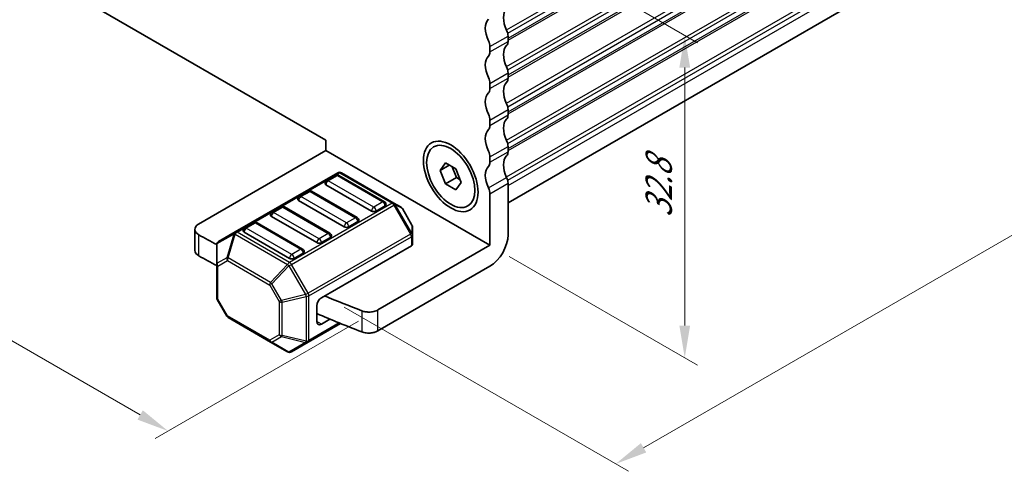
# Model space of a CAD drawing. Units: millimetres. Extents: x 14 to 2400, y 8 to 570.
# Drawn here: x 73 to 149, y 130 to 165 of the extents above; entities that cross this region are included whole.
import ezdxf

# ---------------------------------------------------------------- set-up
doc = ezdxf.new("R2010")
doc.units = ezdxf.units.MM
doc.layers.get('Defpoints').update_dxf_attribs({"lineweight": 25})
for name, color, linetype, lineweight in [('Dimension (ISO)', 7, 'Continuous', 18), ('Visible (ISO)', 7, 'Continuous', 35), ('Visible Narrow (ISO)', 7, 'Continuous', 25)]:
    doc.layers.add(name, color=color, linetype=linetype, lineweight=lineweight)
doc.styles.add('Note Text (TK)', font='MS PGothic.ttf')
doc.dimstyles.new('Default - Method 1b (TK)', dxfattribs={"dimtxt": 2.5, "dimasz": 2.5, "dimexe": 1, "dimexo": 1.5, "dimgap": 1, "dimtad": 1, "dimtoh": 1, "dimrnd": 1e-08, "dimdsep": 46, "dimtxsty": 'Note Text (TK)', "dimcen": 0.09, "dimdle": 5, "dimclrd": 100, "dimclre": 100, "dimclrt": 7, "dimadec": 1, "dimazin": 1, "dimtfac": 1, "dimtmove": 0, "dimatfit": 3, "dimfxl": 1, "dimtolj": 1, "dimlwd": -1, "dimlwe": -1, "dimarcsym": 0})

# ---------------------------------------------------------------- blocks, each defined once
blk = doc.blocks.new('*D11')
at = {"layer": 'Defpoints', "color": 0}
for p in [(43.544, 175.195), (100.536, 142.29), (84.235, 132.878)]:
    blk.add_point(p, dxfattribs=at)
at = {"layer": 'Dimension (ISO)', "color": 100}
for p, q in [((42.044, 174.329), (26.242, 165.206)), ((29.407, 164.533), (82.07, 134.128)), ((99.036, 141.424), (83.235, 132.301))]:
    blk.add_line(p, q, dxfattribs=at)
for points in [[(29.615, 164.894), (29.199, 164.172), (27.242, 165.783)], [(82.278, 134.489), (81.861, 133.767), (84.235, 132.878)]]:
    blk.add_solid(points, dxfattribs=at)
at = {"layer": 'Dimension (ISO)', "color": 7, "insert": (54.562, 152.342), "char_height": 2.5, "attachment_point": 4, "rotation": 330, "style": 'Note Text (TK)'}
blk.add_mtext('\\A1;{\\Q30.000;\\W0.816;\\H0.816x;80.6}', dxfattribs=at)
blk = doc.blocks.new('*D12')
at = {"layer": 'Defpoints', "color": 0}
for p in [(181.685, 189.799), (201.848, 178.158), (96.403, 143.373)]:
    blk.add_point(p, dxfattribs=at)
at = {"layer": 'Dimension (ISO)', "color": 100}
for p, q in [((183.185, 188.933), (202.848, 177.58)), ((121.166, 131.576), (199.683, 176.908)), ((97.903, 142.507), (120.001, 129.749))]:
    blk.add_line(p, q, dxfattribs=at)
for points in [[(199.474, 177.269), (199.891, 176.547), (201.848, 178.158)], [(120.958, 131.937), (121.374, 131.215), (119.001, 130.326)]]:
    blk.add_solid(points, dxfattribs=at)
at = {"layer": 'Dimension (ISO)', "color": 7, "insert": (156.923, 154.754), "char_height": 2.5, "attachment_point": 4, "rotation": 30, "style": 'Note Text (TK)'}
blk.add_mtext('\\A1;{\\H0.816x;\\Q-30;\\W0.816;※120}', dxfattribs=at)
blk = doc.blocks.new('*D13')
at = {"layer": 'Defpoints', "color": 0}
for p in [(102.762, 176.087), (124.363, 163.615), (109.229, 147.309)]:
    blk.add_point(p, dxfattribs=at)
at = {"layer": 'Dimension (ISO)', "color": 100}
for p, q in [((104.262, 175.221), (125.363, 163.038)), ((124.363, 141.071), (124.363, 161.115)), ((110.729, 146.442), (125.363, 137.993))]:
    blk.add_line(p, q, dxfattribs=at)
for points in [[(123.946, 161.115), (124.78, 161.115), (124.363, 163.615)], [(123.946, 141.071), (124.78, 141.071), (124.363, 138.571)]]:
    blk.add_solid(points, dxfattribs=at)
at = {"layer": 'Dimension (ISO)', "color": 7, "insert": (122.343, 149.447), "char_height": 2.5, "attachment_point": 4, "rotation": 90, "style": 'Note Text (TK)'}
blk.add_mtext('\\A1;{\\H0.816x;\\Q30;\\W0.816;32.8}', dxfattribs=at)

msp = doc.modelspace()

# ---------------------------------------------------------------- linework, layer by layer
at = {"layer": 'Visible (ISO)'}
for p, q in [((110.6431, 150.6097), (170.4138, 185.1183)), ((64.964, 173.6814), (96.501, 155.4735)), ((110.6431, 163.5568), (110.6431, 163.1485)), ((109.2289, 162.3321), (109.2289, 162.7403)), ((110.6431, 160.6991), (110.6431, 160.2908)), ((109.2289, 159.4743), (109.2289, 159.8826)), ((110.6431, 157.8413), (110.6431, 157.4331)), ((109.2289, 156.6166), (109.2289, 157.0248)), ((96.501, 155.4735), (96.501, 154.657)), ((96.501, 154.657), (86.6083, 148.9454)), ((96.501, 154.657), (109.2289, 147.3085)), ((110.6431, 154.9836), (110.6431, 154.5753)), ((105.3719, 153.128), (105.7801, 153.7088)), ((105.7801, 153.7088), (106.5966, 153.2374)), ((109.2289, 153.7588), (109.2289, 154.1671)), ((97.4116, 152.9374), (89.4556, 148.344)), ((101.7785, 150.5894), (97.7116, 152.9374)), ((105.3719, 153.128), (106.079, 153.5362)), ((105.7801, 152.0758), (105.3719, 153.128)), ((106.3021, 153.4074), (106.6286, 152.5657)), ((106.5966, 153.2374), (107.0049, 152.1852)), ((97.2599, 152.7302), (96.5527, 152.322)), ((101.0454, 150.689), (97.5099, 152.7302)), ((105.7801, 152.0758), (106.6286, 152.5657)), ((107.0049, 152.1852), (106.5966, 151.6044)), ((106.6286, 152.5657), (106.9232, 152.3956)), ((95.1385, 151.5055), (94.4314, 151.0972)), ((98.9241, 149.4642), (95.3885, 151.5055)), ((100.0365, 149.9622), (96.501, 152.0034)), ((106.5966, 151.6044), (105.7801, 152.0758)), ((110.6431, 152.1258), (110.6431, 148.125)), ((97.9152, 148.7374), (94.3796, 150.7786)), ((109.2289, 147.3085), (109.2289, 151.3093)), ((93.0172, 150.2807), (92.3101, 149.8725)), ((96.8027, 148.2395), (93.2672, 150.2807)), ((101.0972, 150.3704), (100.3901, 149.9622)), ((102.3271, 150.2727), (101.7785, 150.5894)), ((103.1783, 148.8787), (102.4369, 150.1629)), ((95.7939, 147.5127), (92.2583, 149.5539)), ((98.9758, 149.1457), (98.2687, 148.7374)), ((86.3154, 146.9042), (86.3154, 148.5372)), ((89.4556, 148.344), (88.1657, 147.5993)), ((90.8959, 149.056), (90.1888, 148.6477)), ((94.6814, 147.0147), (91.1459, 149.056)), ((103.2185, 148.0953), (103.2185, 148.7287)), ((93.6725, 146.2879), (90.137, 148.3292)), ((96.8545, 147.9209), (96.1474, 147.5127)), ((103.2185, 147.3803), (103.2185, 148.0953)), ((88.0157, 147.3395), (88.0157, 145.8103)), ((103.1306, 147.2578), (96.1474, 143.2261)), ((109.2289, 147.3085), (100.5364, 142.2899)), ((94.7332, 146.6962), (94.0261, 146.2879)), ((88.0157, 145.8103), (88.0157, 143.2348)), ((109.2289, 145.6755), (100.5364, 140.6569)), ((88.7973, 141.8006), (88.0559, 143.0848)), ((95.7939, 142.6137), (95.7939, 141.3889)), ((88.9071, 141.6908), (92.1983, 139.7906)), ((96.8132, 141.5692), (96.1474, 141.1848)), ((95.1125, 139.7708), (97.6406, 141.2304)), ((92.1983, 139.7906), (93.5225, 139.026)), ((93.8225, 139.026), (95.1125, 139.7708))]:
    msp.add_line(p, q, dxfattribs=at)
for centre, radius, start, end in [((97.5616, 152.6776), 0.3, 59.999999, 119.999999), ((96.6777, 152.1055), 0.25, 120, 179.999999), ((97.3849, 152.5137), 0.25, 59.999999, 120), ((95.2635, 151.289), 0.25, 59.999999, 120), ((94.5564, 150.8807), 0.25, 120, 179.999999), ((100.9204, 150.4725), 0.25, 359.999999, 59.999999), ((93.1422, 150.0642), 0.25, 59.999999, 120), ((102.1771, 150.0129), 0.3, 29.999999, 59.999999), ((92.4351, 149.656), 0.25, 120, 179.999999), ((98.7991, 149.2477), 0.25, 359.999999, 59.999999), ((90.3138, 148.4312), 0.25, 120, 179.999999), ((91.0209, 148.8395), 0.25, 59.999999, 120), ((102.9185, 148.7287), 0.3, 359.999999, 29.999999), ((88.3157, 147.3395), 0.3, 119.999999, 179.999999), ((96.6777, 148.023), 0.25, 359.999999, 59.999999), ((94.5564, 146.7982), 0.25, 359.999999, 59.999999), ((88.3157, 143.2348), 0.3, 179.999999, 209.999999), ((89.0571, 141.9506), 0.3, 209.999999, 239.999999), ((93.6725, 139.2859), 0.3, 239.999999, 299.999999)]:
    msp.add_arc(centre, radius, start, end, dxfattribs=at)
for centre, major_axis, start_param, end_param in [((111.4917, 164.2916), (-0.85, 1.4722), 0.1418968, 1.4288992), ((110.0775, 163.4751), (-0.85, 1.4722), 0.1418968, 1.4288992), ((110.0775, 163.8834), (0.4, -0.6928), 0.7853981, 1.4288992), ((108.6632, 163.0669), (-0.4, 0.6928), 3.9269907, 4.5704918), ((110.0775, 163.4751), (0.4, -0.6928), 0.1418968, 0.7853981), ((108.6632, 162.6587), (0.4, -0.6928), 0.1418968, 0.7853981), ((111.4916, 161.434), (-0.85, 1.4722), 0.141853, 1.4289432), ((110.0774, 160.6175), (-0.85, 1.4722), 0.141853, 1.4289432), ((110.0775, 161.0257), (0.4, -0.6928), 0.7853981, 1.4288994), ((108.6632, 160.2092), (-0.4, 0.6928), 3.9269908, 4.5704921), ((111.4917, 158.5762), (-0.85, 1.4722), 0.1418968, 1.4288994), ((110.0775, 160.6174), (0.4, -0.6928), 0.1418968, 0.7853981), ((110.0775, 157.7597), (-0.85, 1.4722), 0.1418968, 1.4288994), ((108.6632, 159.8009), (0.4, -0.6928), 0.1418968, 0.7853981), ((110.0775, 158.1679), (0.4, -0.6928), 0.7853981, 1.4288994), ((108.6632, 157.3514), (-0.4, 0.6928), 3.9269908, 4.5704921), ((111.4917, 155.7184), (-0.85, 1.4722), 0.1418968, 1.4288994), ((110.0775, 157.7597), (0.4, -0.6928), 0.1418968, 0.7853981), ((110.0775, 154.9019), (-0.85, 1.4722), 0.1418968, 1.4288994), ((108.6632, 156.9432), (0.4, -0.6928), 0.1418968, 0.7853981), ((110.0775, 155.3102), (0.4, -0.6928), 0.7853981, 1.4288994), ((108.6632, 154.4937), (-0.4, 0.6928), 3.9269908, 4.5704921), ((110.0775, 154.9019), (0.4, -0.6928), 0.1418968, 0.7853981), ((108.6632, 154.0854), (0.4, -0.6928), 0.1418968, 0.7853981), ((111.4917, 152.8607), (-0.85, 1.4722), 0.1418968, 1.4288994), ((110.0775, 152.0442), (-0.85, 1.4722), 0.1418968, 1.4288994), ((110.0775, 152.4524), (0.4, -0.6928), 0.7853981, 1.4288994), ((96.6777, 152.1055), (-0.25, 0), 0, 0.7853982), ((108.6632, 151.6359), (-0.4, 0.6928), 3.9269908, 4.5704921), ((94.5564, 150.8807), (-0.25, 0), 0, 0.7853982), ((100.2133, 150.0642), (-0.25, 0), 0.7853982, 2.3561945), ((100.9204, 150.4725), (0.25, 0), 5.4977872, 6.2831853), ((92.4351, 149.656), (-0.25, 0), 0, 0.7853982), ((98.7991, 149.2477), (0.25, 0), 5.4977872, 6.2831853), ((87.3154, 148.5372), (-1, 0), 5.4977872, 7.0837605), ((90.3138, 148.4312), (-0.25, 0), 0, 0.7853982), ((98.092, 148.8395), (-0.25, 0), 0.7853982, 2.3561945), ((149.2855, 185.4185), (90, 0), 3.9421679, 3.9635748), ((96.6777, 148.023), (0.25, 0), 5.4977872, 6.2831853), ((109.2289, 147.3085), (-1, -1.7321), 0.7853982, 2.3561945), ((87.3154, 146.9042), (-1, 0), 0, 0.8005752), ((95.9706, 147.6147), (-0.25, 0), 0.7853982, 2.3561945), ((102.9185, 147.3803), (0.3, 0), 5.4977872, 6.2831853), ((149.2855, 183.7855), (-90, 0), 0.8005752, 0.8219745), ((93.8493, 146.39), (-0.25, 0), 0.7853982, 2.3561945), ((94.5564, 146.7982), (0.25, 0), 5.4977872, 6.2831853), ((96.1474, 142.8178), (0.25, 0.433), 0.7853982, 2.3561945), ((149.2855, 185.4185), (90, 0), 4.0843129, 4.1231991), ((149.2855, 183.7855), (-90, 0), 0.9343366, 0.9816064), ((96.1474, 141.5931), (-0.25, -0.433), 5.4977872, 7.0685835)]:
    msp.add_ellipse(centre, major_axis=major_axis, ratio=0.5773503, start_param=start_param, end_param=end_param, dxfattribs=at)
for major_axis in [(-1.5, 2.5981), (1.325, -2.295)]:
    msp.add_ellipse((106.1884, 152.6566), major_axis=major_axis, ratio=0.5773503, dxfattribs=at)
for points in [[(100.5364, 142.2899), (100.4444, 142.2367), (100.3352, 142.1945), (100.0949, 142.1365), (99.9661, 142.1213), (99.7364, 142.1204), (99.6374, 142.1286), (99.4468, 142.1616), (99.3564, 142.1862), (99.2737, 142.2182)], [(99.2737, 140.5852), (99.3819, 140.5434), (99.5033, 140.5142), (99.7585, 140.4844), (99.89, 140.484), (100.1155, 140.509), (100.2099, 140.5282), (100.3857, 140.582), (100.4661, 140.6163), (100.5364, 140.6569)]]:
    msp.add_open_spline(points, degree=3, knots=[0, 0, 0, 0, 0.03906445, 0.03906445, 0.07812889, 0.07812889, 0.10797142, 0.10797142, 0.13781395, 0.13781395, 0.13781395, 0.13781395], dxfattribs=at)
at = {"layer": 'Visible Narrow (ISO)'}
for p, q in [((110.5121, 164.0527), (171.1715, 199.0744)), ((110.6131, 163.7844), (171.2422, 198.7886)), ((110.6431, 163.3935), (171.2422, 198.3804)), ((110.6431, 163.2302), (171.1715, 198.1763)), ((110.5121, 161.1949), (171.1715, 196.2167)), ((110.6131, 160.9266), (171.2422, 195.9309)), ((110.6431, 160.5358), (171.2422, 195.5226)), ((110.6431, 160.3725), (171.1715, 195.3185)), ((110.5121, 158.3372), (171.1715, 193.3589)), ((110.6131, 158.0689), (171.2422, 193.0731)), ((110.6431, 157.678), (171.2422, 192.6649)), ((110.6431, 157.5147), (171.1715, 192.4608)), ((110.5121, 155.4795), (171.1715, 190.5012)), ((110.6131, 155.2112), (171.2422, 190.2154)), ((110.6431, 154.8203), (171.2422, 189.8072)), ((110.6431, 154.657), (171.1715, 189.603)), ((110.5121, 152.6217), (171.1715, 187.6434)), ((110.6131, 152.3534), (171.2422, 187.3577)), ((110.6431, 151.9625), (171.2422, 186.9494)), ((109.2289, 162.7403), (110.6431, 163.5568)), ((109.2289, 162.3321), (110.6431, 163.1485)), ((109.2289, 159.8826), (110.6431, 160.6991)), ((109.2289, 159.4743), (110.6431, 160.2908)), ((109.2289, 157.0248), (110.6431, 157.8413)), ((109.2289, 156.6166), (110.6431, 157.4331)), ((109.2289, 154.1671), (110.6431, 154.9836)), ((109.2289, 153.7588), (110.6431, 154.5753)), ((89.6056, 148.3292), (97.5616, 152.9226)), ((96.6777, 152.3096), (97.3849, 152.7178)), ((100.2133, 150.2683), (96.6777, 152.3096)), ((97.3849, 152.7178), (100.9204, 150.6766)), ((97.5616, 152.9226), (101.6285, 150.5745)), ((109.1158, 151.7666), (110.53, 152.5831)), ((94.5564, 151.0848), (95.2635, 151.4931)), ((95.2635, 151.4931), (98.7991, 149.4518)), ((109.2289, 151.3093), (110.6431, 152.1258)), ((98.092, 149.0436), (94.5564, 151.0848)), ((100.9204, 150.6766), (100.2133, 150.2683)), ((92.4351, 149.8601), (93.1422, 150.2683)), ((93.1422, 150.2683), (96.6777, 148.2271)), ((101.6285, 150.5745), (93.6725, 145.9811)), ((93.8225, 145.8228), (101.7785, 150.4162)), ((101.8846, 150.4774), (101.7785, 150.4162)), ((101.7785, 150.4162), (103.0685, 148.1819)), ((103.1745, 148.2432), (101.8846, 150.4774)), ((101.8846, 150.4774), (102.4331, 150.1607)), ((102.4331, 150.1607), (102.4369, 150.1629)), ((102.4331, 150.1607), (103.1745, 148.8765)), ((95.9706, 147.8188), (92.4351, 149.8601)), ((98.7991, 149.4518), (98.092, 149.0436)), ((90.3138, 148.6353), (91.0209, 149.0436)), ((93.8493, 146.5941), (90.3138, 148.6353)), ((91.0209, 149.0436), (94.5564, 147.0024)), ((103.1783, 148.8787), (103.1745, 148.8765)), ((103.1745, 148.8765), (103.1745, 148.2432)), ((86.6191, 146.4898), (86.6191, 148.1228)), ((88.0596, 147.4366), (89.3496, 148.1813)), ((89.3496, 148.1813), (88.801, 146.3355)), ((88.9071, 146.325), (89.4556, 148.1708)), ((89.4556, 148.1708), (93.5225, 145.8228)), ((93.6725, 145.9811), (89.6056, 148.3292)), ((103.0685, 148.1819), (95.1125, 143.5885)), ((95.1746, 143.3794), (103.1306, 147.9728)), ((96.6777, 148.2271), (95.9706, 147.8188)), ((103.1745, 148.2432), (103.0685, 148.1819)), ((103.1306, 147.9728), (103.1306, 147.2578)), ((88.0596, 145.9074), (88.0596, 147.4366)), ((94.5564, 147.0024), (93.8493, 146.5941)), ((88.801, 146.3355), (88.0596, 145.9074)), ((88.1036, 145.6879), (88.845, 146.1159)), ((88.845, 146.1159), (92.1361, 144.2158)), ((92.1983, 144.4248), (88.9071, 146.325)), ((88.1036, 143.1123), (88.1036, 145.6879)), ((93.5225, 145.8228), (92.1983, 144.4248)), ((92.3043, 144.3129), (93.6286, 145.7108)), ((93.6286, 145.7108), (93.8225, 145.8228)), ((93.6286, 145.7108), (94.9186, 143.4766)), ((95.1125, 143.5885), (93.8225, 145.8228)), ((92.1361, 144.2158), (92.8776, 142.9316)), ((93.0458, 143.0287), (92.3043, 144.3129)), ((88.0559, 143.0848), (88.1036, 143.1123)), ((88.845, 141.8281), (88.1036, 143.1123)), ((93.0458, 143.0287), (92.8776, 142.9316)), ((94.9186, 143.4766), (93.0458, 143.0287)), ((93.0897, 142.8808), (94.9625, 143.3287)), ((94.9186, 143.4766), (95.1125, 143.5885)), ((94.9625, 143.3287), (94.9625, 139.8574)), ((95.1746, 139.9081), (95.1746, 143.3794)), ((92.8776, 142.9316), (92.8776, 140.356)), ((93.0897, 140.3053), (93.0897, 142.8808)), ((100.5364, 140.6569), (100.5364, 142.2899)), ((88.845, 141.8281), (88.7973, 141.8006)), ((92.1361, 139.9279), (88.845, 141.8281)), ((99.2737, 142.2182), (99.2737, 140.5852)), ((97.5374, 141.2723), (95.1746, 139.9081)), ((96.1474, 141.1848), (95.7939, 141.3889)), ((92.8776, 140.356), (92.1361, 139.9279)), ((92.3043, 139.7801), (93.0458, 140.2082)), ((93.0458, 140.2082), (94.9186, 139.7603)), ((94.9625, 139.8574), (93.0897, 140.3053)), ((93.6286, 139.0155), (92.3043, 139.7801)), ((94.9186, 139.7603), (93.6286, 139.0155))]:
    msp.add_line(p, q, dxfattribs=at)
for centre, major_axis, ratio, start_param, end_param in [((97.5616, 152.6776), (-0.15, 0.2598), 0.5773503, 5.4977871, 6.2831853), ((97.5616, 152.6776), (0.15, 0.2598), 0.5773503, 0, 0.7853982), ((96.6777, 152.1055), (0.125, 0.2165), 0.5773503, 0.7853982, 2.3561945), ((96.6777, 152.1055), (-0.125, 0.2165), 0.5773503, 5.4977871, 6.2831853), ((97.3849, 152.5137), (-0.125, 0.2165), 0.5773503, 5.4977871, 6.2831853), ((97.3849, 152.5137), (0.125, 0.2165), 0.5773503, 0, 0.7853982), ((95.2635, 151.289), (-0.125, 0.2165), 0.5773503, 5.4977871, 6.2831853), ((95.2635, 151.289), (0.125, 0.2165), 0.5773503, 0, 0.7853982), ((94.5564, 150.8807), (0.125, 0.2165), 0.5773503, 0.7853982, 2.3561945), ((94.5564, 150.8807), (-0.125, 0.2165), 0.5773503, 5.4977871, 6.2831853), ((100.9204, 150.4725), (0.125, 0.2165), 0.5773503, 0, 0.7853982), ((100.9204, 150.4725), (0.125, -0.2165), 0.5773503, 0.7853981, 2.3561945), ((92.4351, 149.656), (-0.125, 0.2165), 0.5773503, 5.4977871, 6.2831853), ((93.1422, 150.0642), (-0.125, 0.2165), 0.5773503, 5.4977871, 6.2831853), ((93.1422, 150.0642), (0.125, 0.2165), 0.5773503, 0, 0.7853982), ((100.2133, 150.0642), (-0.125, -0.2165), 0.5773503, 3.9269908, 5.4977872), ((100.2133, 150.0642), (-0.125, 0.2165), 0.5773503, 3.9269908, 5.4977871), ((101.6285, 150.3296), (0.15, 0.2598), 0.5773503, 0, 0.7853982), ((101.6285, 150.3296), (0.15, -0.2598), 0.5773503, 1.5707963, 2.3561945), ((101.6285, 150.3296), (0.15, 0.2598), 0.9458622, 5.7351569, 6.2831853), ((102.1771, 150.0129), (0.15, 0.2598), 0.9458622, 5.7351569, 6.2831853), ((92.4351, 149.656), (0.125, 0.2165), 0.5773503, 0.7853982, 2.3561945), ((98.7991, 149.2477), (0.125, 0.2165), 0.5773503, 0, 0.7853982), ((98.7991, 149.2477), (0.125, -0.2165), 0.5773503, 0.7853981, 2.3561945), ((89.6056, 148.0842), (-0.15, 0.2598), 0.8164966, 0, 0.7853982), ((89.6056, 148.0842), (-0.15, 0.2598), 0.5773503, 5.4977871, 6.2831853), ((90.3138, 148.4312), (0.125, 0.2165), 0.5773503, 0.7853982, 2.3561945), ((90.3138, 148.4312), (-0.125, 0.2165), 0.5773503, 5.4977871, 6.2831853), ((91.0209, 148.8395), (-0.125, 0.2165), 0.5773503, 5.4977871, 6.2831853), ((91.0209, 148.8395), (0.125, 0.2165), 0.5773503, 0, 0.7853982), ((98.092, 148.8395), (-0.125, -0.2165), 0.5773503, 3.9269908, 5.4977872), ((98.092, 148.8395), (-0.125, 0.2165), 0.5773503, 3.9269908, 5.4977871), ((102.9185, 148.7287), (0.3, 0), 0.9458622, 0, 0.5480284), ((88.3157, 147.3395), (-0.15, 0.2598), 0.8164966, 0, 0.7853982), ((89.6056, 148.0842), (0.2876, -0.0855), 0.1622843, 2.1670139, 2.7150423), ((89.6056, 148.0842), (-0.15, -0.2598), 0.5773503, 3.9269908, 4.712389), ((95.9706, 147.6147), (-0.125, -0.2165), 0.5773503, 3.9269908, 5.4977872), ((95.9706, 147.6147), (-0.125, 0.2165), 0.5773503, 3.9269908, 5.4977871), ((96.6777, 148.023), (0.125, 0.2165), 0.5773503, 0, 0.7853982), ((96.6777, 148.023), (0.125, -0.2165), 0.5773503, 0.7853981, 2.3561945), ((102.9185, 148.0953), (-0.15, 0.2598), 0.5773503, 3.9269908, 4.712389), ((102.9185, 148.0953), (0.3, 0), 0.5773503, 5.4977872, 6.2831853), ((102.9185, 148.0953), (0.3, 0), 0.9458622, 0, 0.5480284), ((88.3157, 147.3395), (-0.3, 0), 0.6212936, 5.7351569, 6.2831853), ((94.5564, 146.7982), (0.125, 0.2165), 0.5773503, 0, 0.7853982), ((94.5564, 146.7982), (0.125, -0.2165), 0.5773503, 0.7853981, 2.3561945), ((89.0571, 146.2384), (0.15, -0.2598), 0.8164966, 3.9269909, 4.712389), ((89.0571, 146.2384), (-0.2876, 0.0855), 0.1622843, 5.3086065, 5.8566349), ((89.0571, 146.2384), (0.15, 0.2598), 0.5773503, 1.5707963, 2.3561945), ((93.8493, 146.39), (-0.125, -0.2165), 0.5773503, 3.9269908, 5.4977872), ((93.8493, 146.39), (-0.125, 0.2165), 0.5773503, 3.9269908, 5.4977871), ((88.3157, 145.8103), (-0.3, 0), 0.6212936, 5.7351569, 6.2831853), ((88.3157, 145.8103), (-0.3, 0), 0.5773503, 0, 0.7853982), ((88.3157, 145.8103), (-0.15, 0.2598), 0.8164966, 0.7853982, 1.5707964), ((93.6725, 145.7362), (-0.15, -0.2598), 0.5773503, 3.9269908, 4.712389), ((93.6725, 145.7362), (-0.2178, 0.2063), 0.1622843, 0.9745788, 1.5226072), ((93.6725, 145.7362), (0.15, -0.2598), 0.5773503, 1.5707963, 2.3561945), ((92.3483, 144.3382), (-0.15, -0.2598), 0.5773503, 4.712389, 5.4977872), ((92.3483, 144.3382), (-0.2178, 0.2063), 0.1622843, 0.9745788, 1.5226072), ((88.3157, 143.2348), (-0.3, 0), 0.5773503, 0, 0.7853982), ((93.0897, 143.0541), (-0.0698, 0.2918), 0.1622843, 1.6189855, 2.1670139), ((94.9625, 143.5019), (0.0698, -0.2918), 0.1622843, 4.7605782, 5.3086066), ((94.9625, 143.5019), (-0.3, 0), 0.5773503, 1.5707963, 2.3561945), ((94.9625, 143.5019), (-0.15, 0.2598), 0.5773503, 3.9269908, 4.712389), ((93.0897, 143.0541), (0.3, 0), 0.5773503, 3.9269908, 4.712389), ((89.0571, 141.9506), (-0.15, -0.2598), 0.5773503, 5.4977872, 6.2831853), ((93.0897, 140.4785), (-0.3, 0), 0.5773503, 0.7853982, 1.5707963), ((93.0897, 140.4785), (0.15, -0.2598), 0.8164966, 4.712389, 5.4977872), ((93.0897, 140.4785), (0.0698, 0.2918), 0.1622843, 3.568143, 4.1161714), ((92.3483, 140.0504), (-0.15, 0.2598), 0.8164966, 1.5707964, 2.3561945), ((92.3483, 140.0504), (-0.15, -0.2598), 0.5773503, 5.4977872, 6.2831853), ((92.3483, 140.0504), (-0.15, -0.2598), 0.6212936, 0, 0.5480284), ((94.9625, 140.0306), (0.0698, 0.2918), 0.1622843, 3.568143, 4.1161714), ((94.9625, 140.0306), (0.15, -0.2598), 0.8164966, 5.4977872, 6.2831853), ((94.9625, 140.0306), (-0.3, 0), 0.5773503, 1.5707963, 2.3561945), ((94.9625, 140.0306), (0.15, -0.2598), 0.5773503, 0, 0.7853981), ((93.6725, 139.2859), (-0.15, -0.2598), 0.6212936, 0, 0.5480284), ((93.6725, 139.2859), (0.15, -0.2598), 0.8164966, 5.4977872, 6.2831853)]:
    msp.add_ellipse(centre, major_axis=major_axis, ratio=ratio, start_param=start_param, end_param=end_param, dxfattribs=at)

# ---------------------------------------------------------------- dimensions: what is measured, and where the dimension line sits
at = {"layer": 'Dimension (ISO)', "color": 100}
for base, p1, p2, angle, text, override, picture, middle in [((201.8479, 178.1577), (96.4025, 143.3733), (181.6853, 189.7985), 210, '{\\H0.816x;\\Q-30;\\W0.816;※120}', {"dimtoh": 0, "dimlfac": 1.224745, "dimtofl": 0, "dimatfit": 1}, '*D12', (160.6421, 154.3675)), ((124.3631, 163.615), (109.2289, 147.3085), (102.7615, 176.0867), 269.999998, '{\\H0.816x;\\Q30;\\W0.816;32.8}', {"dimtoh": 0, "dimlfac": 1.224745, "dimtofl": 0, "dimatfit": 1}, '*D13', (124.3631, 151.9766)), ((84.2347, 132.8781), (43.5436, 175.1947), (100.5364, 142.2899), 149.999999, '{\\Q30.000;\\W0.816;\\H0.816x;<>}', {"dimgap": 1, "dimtoh": 0, "dimdec": 2, "dimlfac": 1.224745, "dimtol": 0, "dimlim": 0, "dimtp": 0, "dimtm": 0, "dimtdec": 2, "dimtofl": 0, "dimatfit": 1}, '*D11', (55.7383, 149.3305))]:
    dim = msp.add_linear_dim(base=base, p1=p1, p2=p2, angle=angle, text=text, dimstyle='Default - Method 1b (TK)', override=override, dxfattribs=at)
    dim.commit()
    dim.dimension.update_dxf_attribs({"geometry": picture, "text_midpoint": middle, "dimtype": 160})

doc.saveas('drawing.dxf')
